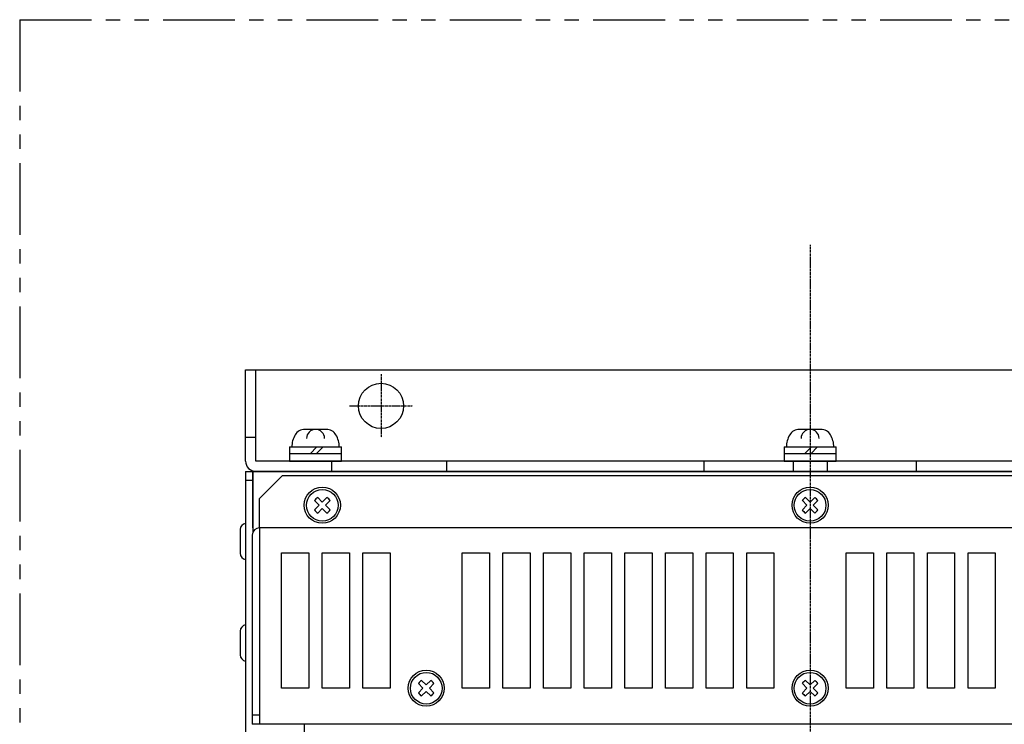
# Model space of a CAD drawing. Units: millimetres. Extents: x 51 to 1096, y 26 to 654.
# Drawn here: x 51 to 269, y 498 to 654 of the extents above; entities that cross this region are included whole.
import ezdxf

# ---------------------------------------------------------------- set-up
doc = ezdxf.new("R2010")
doc.units = ezdxf.units.MM
doc.linetypes.add('CENTER', pattern=[0.6, 0.375, -0.075, 0.075, -0.075])
doc.linetypes.add('PHANTOM2', pattern=[31.75, 15.875, -3.175, 3.175, -3.175, 3.175, -3.175])
doc.layers.get('0').update_dxf_attribs({"linetype": 'CONTINUOUS'})
for name, color, linetype in [('10', 4, 'CONTINUOUS'), ('12', 3, 'CENTER'), ('16', 4, 'CENTER'), ('18', 1, 'PHANTOM2')]:
    doc.layers.add(name, color=color, linetype=linetype)

# ---------------------------------------------------------------- blocks, each defined once
blk = doc.blocks.new('SW-PW-P-NA-M4')
for p, q in [((-1.72, 1.02), (-0.71, 0)), ((-0.71, 0), (-1.72, -1.02)), ((-1.02, 1.72), (0, 0.71)), ((1.02, 1.72), (0, 0.71)), ((1.72, 1.02), (0.71, 0)), ((0.71, 0), (1.72, -1.02)), ((0, -0.71), (-1.02, -1.72)), ((0, -0.71), (1.02, -1.72))]:
    blk.add_line(p, q)
for radius in [4, 3.5]:
    blk.add_circle((0, 0), radius)
for start, end in [(120.5225, 149.4775), (30.5225, 59.4775), (210.5225, 239.4775), (300.5225, 329.4775)]:
    blk.add_arc((0, 0), 2, start, end)
blk = doc.blocks.new('SW-PW-P-NA-M6_HD')
for p, q in [((2.37, 7), (-2.37, 7)), ((-5.75, 3.1), (5.75, 3.1)), ((-5.75, 3.1), (-5.75, 0)), ((0.28, 3.1), (-1.22, 1.6)), ((0.16, 1.6), (1.66, 3.1)), ((5.75, 0), (5.75, 3.1)), ((5.75, 1.6), (-5.75, 1.6)), ((-5.75, 0), (5.75, 0))]:
    blk.add_line(p, q)
for centre, radius, start, end in [((-2.37, 4.5), 2.5, 90, 149.3967), ((0, 5), 2, 90, 180), ((0, 5), 2, 0, 90), ((2.37, 4.5), 2.5, 30.6033, 90), ((0, 3.1), 5.25, 149.3967, 180), ((0, 3.1), 5.25, 0, 30.6033)]:
    blk.add_arc(centre, radius, start, end)

msp = doc.modelspace()

# ---------------------------------------------------------------- linework, layer by layer
at = {"layer": '10', "ltscale": 5}
for p, q in [((101.22, 556.16), (101.22, 576.36)), ((101.22, 576.36), (351.22, 576.36)), ((103.52, 556.16), (103.52, 576.36)), ((103.52, 561.36), (101.22, 561.36)), ((348.92, 556.16), (103.52, 556.16)), ((120.22, 556.16), (120.22, 553.86)), ((145.72, 556.16), (145.72, 553.86)), ((202.72, 556.16), (202.72, 553.86)), ((222.47, 556.16), (222.47, 553.86)), ((229.97, 556.16), (229.97, 553.86)), ((249.72, 556.16), (249.72, 553.86)), ((348.92, 553.86), (103.52, 553.86))]:
    msp.add_line(p, q, dxfattribs=at)
at = {"layer": '10'}
for p, q in [((101.22, 553.86), (101.22, 128.86)), ((101.22, 553.86), (351.22, 553.86)), ((102.82, 541.36), (102.82, 553.86)), ((349.62, 553.86), (102.82, 553.86)), ((102.82, 553.86), (102.82, 540.32)), ((102.82, 551.86), (101.22, 551.86)), ((109.32, 552.86), (104.32, 547.86)), ((343.12, 552.86), (109.32, 552.86)), ((104.32, 541.36), (104.32, 547.86)), ((100.02, 541.01), (100.02, 535.72)), ((101.22, 542.36), (101.22, 534.36)), ((348.12, 541.36), (104.32, 541.36)), ((104.32, 541.36), (104.32, 497.86)), ((102.72, 539.76), (102.72, 497.86)), ((101.22, 519.86), (101.22, 511.86)), ((100.02, 518.51), (100.02, 513.22)), ((104.32, 499.86), (102.72, 499.86)), ((349.72, 497.86), (102.72, 497.86)), ((114.22, 497.86), (114.22, 495.86))]:
    msp.add_line(p, q, dxfattribs=at)
for points in [[(109.22, 505.86), (109.22, 535.86), (115.22, 535.86), (115.22, 505.86)], [(118.22, 505.86), (118.22, 535.86), (124.22, 535.86), (124.22, 505.86)], [(127.22, 505.86), (127.22, 535.86), (133.22, 535.86), (133.22, 505.86)], [(149.22, 505.86), (149.22, 535.86), (155.22, 535.86), (155.22, 505.86)], [(158.22, 505.86), (158.22, 535.86), (164.22, 535.86), (164.22, 505.86)], [(167.22, 505.86), (167.22, 535.86), (173.22, 535.86), (173.22, 505.86)], [(176.22, 505.86), (176.22, 535.86), (182.22, 535.86), (182.22, 505.86)], [(185.22, 505.86), (185.22, 535.86), (191.22, 535.86), (191.22, 505.86)], [(194.22, 505.86), (194.22, 535.86), (200.22, 535.86), (200.22, 505.86)], [(203.22, 505.86), (203.22, 535.86), (209.22, 535.86), (209.22, 505.86)], [(212.22, 505.86), (212.22, 535.86), (218.22, 535.86), (218.22, 505.86)], [(234.22, 505.86), (234.22, 535.86), (240.22, 535.86), (240.22, 505.86)], [(243.22, 505.86), (243.22, 535.86), (249.22, 535.86), (249.22, 505.86)], [(252.22, 505.86), (252.22, 535.86), (258.22, 535.86), (258.22, 505.86)], [(261.22, 505.86), (261.22, 535.86), (267.22, 535.86), (267.22, 505.86)]]:
    msp.add_lwpolyline(points, close=True, dxfattribs=at)
at = {"layer": '10', "ltscale": 5}
msp.add_circle((131.22, 568.36), 5, dxfattribs=at)
msp.add_arc((103.52, 556.16), 2.3, 180, 270, dxfattribs=at)
at = {"layer": '10'}
for centre, radius, start, end in [((101.4, 540.99), 1.38, 97.6188, 179.223), ((104.32, 539.76), 1.6, 90, 180), ((101.4, 535.74), 1.38, 180.777, 262.3812), ((101.4, 518.49), 1.38, 97.6188, 179.223), ((101.4, 513.24), 1.38, 180.777, 262.3812)]:
    msp.add_arc(centre, radius, start, end, dxfattribs=at)
at = {"layer": '12'}
for p, q in [((131.22, 575.36), (131.22, 561.36)), ((131.22, 575.36), (131.22, 561.36)), ((124.22, 568.36), (138.22, 568.36)), ((124.22, 568.36), (138.22, 568.36))]:
    msp.add_line(p, q, dxfattribs=at)
at = {"layer": '16'}
msp.add_line((226.22, 604.01), (226.22, 60.99), dxfattribs=at)
at = {"layer": '18'}
for q in [(401.22, 653.86), (51.22, 25.86)]:
    msp.add_line((51.22, 653.86), q, dxfattribs=at)

# ---------------------------------------------------------------- block references
at = {"layer": '10'}
for name, p in [('SW-PW-P-NA-M6_HD', (116.72, 556.16)), ('SW-PW-P-NA-M6_HD', (226.22, 556.16)), ('SW-PW-P-NA-M4', (118.22, 546.36)), ('SW-PW-P-NA-M4', (226.22, 546.36)), ('SW-PW-P-NA-M4', (141.22, 505.86)), ('SW-PW-P-NA-M4', (226.22, 505.86))]:
    msp.add_blockref(name, p, dxfattribs=at)

doc.saveas('drawing.dxf')
